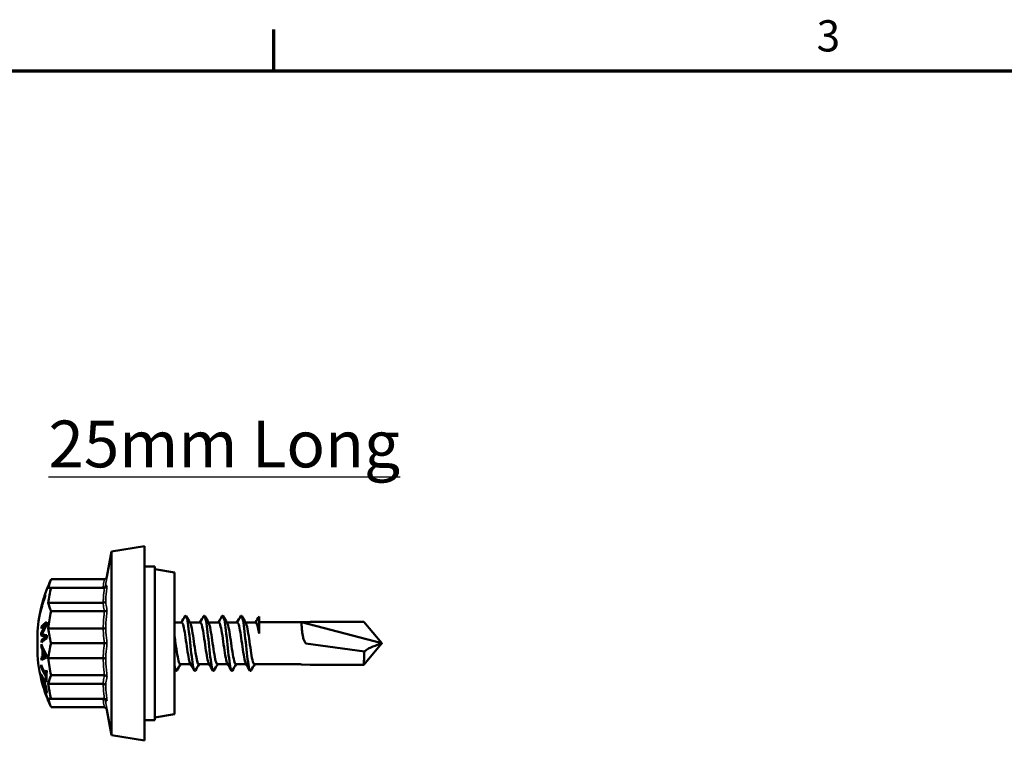
# Model space of a CAD drawing. Units: millimetres. Extents: x 3 to 1875, y -80 to 270.
# Drawn here: x 83 to 179, y 197 to 269 of the extents above; entities that cross this region are included whole.
import ezdxf

# ---------------------------------------------------------------- set-up
doc = ezdxf.new("R2010")
doc.units = ezdxf.units.MM
for name, color, linetype, lineweight in [('Border (ANSI)', 7, 'Continuous', 70), ('Symbol (ANSI)', 7, 'Continuous', 25), ('Visible (ANSI)', 7, 'Continuous', 50), ('Visible Narrow (ANSI)', 7, 'Continuous', 35)]:
    doc.layers.add(name, color=color, linetype=linetype, lineweight=lineweight)
doc.styles.add('Label Text (ANSI)', font='tahoma.ttf')
doc.styles.add('Note Text (ANSI)', font='tahoma.ttf')

# ---------------------------------------------------------------- blocks, each defined once
blk = doc.blocks.new('Borders Default Border')
at = {"layer": 'Border (ANSI)'}
blk.add_line((107.95, 263.652), (107.95, 267.716), dxfattribs=at)
at = {"layer": 'Border (ANSI)', "flags": 128}
blk.add_lwpolyline([(9.652, 15.748), (9.652, 263.652), (422.148, 263.652), (422.148, 15.748), (9.652, 15.748)], dxfattribs=at)
at = {"layer": 'Border (ANSI)', "insert": (160.976, 264.604), "char_height": 3.048, "attachment_point": 7, "style": 'Note Text (ANSI)'}
blk.add_mtext('3', dxfattribs=at)
blk = doc.blocks.new('MF3-A15-5.5 x 25')
at = {"layer": 'Visible (ANSI)'}
for p, q in [((-6.597, 6.496), (-6.159, 8.98)), ((-6.159, 8.98), (-2.939, 9.5)), ((-6.159, 8.98), (-6.159, -8.98)), ((-2.939, -9.5), (-2.939, 9.5)), ((-1.911, 7.5), (-2.939, 7.5)), ((-1.911, -7.5), (-1.911, 7.5)), ((0, 6.904), (-1.911, 7.238)), ((0, 6.904), (0, -6.904)), ((-6.856, 6.25), (-12.05, 6.25)), ((-6.856, 5.413), (-12.05, 5.413)), ((-12.872, 4.02), (-12.843, 4.02)), ((-12.857, 4.104), (-12.857, 4.104)), ((-12.825, 4.02), (-12.843, 4.02)), ((-12.782, 4.213), (-12.818, 4.213)), ((-12.763, 4.213), (-12.782, 4.213)), ((-12.671, 4.688), (-12.674, 4.688)), ((-12.596, 4.688), (-12.618, 4.688)), ((-6.966, 3.96), (-12.335, 3.96)), ((-13.12, 2.988), (-13.105, 2.988)), ((-13.05, 3.22), (-13.063, 3.22)), ((-6.856, 3.125), (-12.05, 3.125)), ((0.71, 2.04), (0, 2.04)), ((2.52, 2.04), (1.5, 2.04)), ((4.33, 2.04), (3.31, 2.04)), ((6.14, 2.04), (5.12, 2.04)), ((7.95, 2.04), (6.93, 2.04)), ((8.261, 0.961), (8.261, 2.626)), ((8.261, 2.04), (8.271, 2.05)), ((8.271, 2.05), (12.261, 2.05)), ((12.261, 2.05), (12.421, 2.058)), ((13.261, 2.1), (12.421, 2.058)), ((12.421, 2.058), (20.261, 0)), ((13.261, 2.1), (18.499, 2.1)), ((20.261, 0), (18.499, 2.1)), ((-13.394, -1.159), (-13.394, 1.159)), ((-12.789, 1.648), (-12.995, 1.648)), ((-12.482, 1.793), (-12.572, 1.793)), ((-6.966, 1.449), (-12.335, 1.449)), ((-12.932, 0.961), (-13.018, 0.961)), ((-12.812, 0.765), (-13.018, 0.765)), ((-12.799, 0.284), (-13.006, 0.284)), ((-12.476, 0.633), (-12.581, 0.633)), ((-6.856, 0), (-12.05, 0)), ((-6.597, 0), (-6.856, 0)), ((20.261, 0), (18.499, -2.1)), ((-12.907, -0.327), (-13.007, -0.327)), ((-12.769, -0.635), (-12.877, -0.635)), ((-12.716, -0.743), (-12.826, -0.743)), ((12.833, -0.004), (18.545, -0.808)), ((-12.802, -1.388), (-13.008, -1.388)), ((-12.67, -1.325), (-12.878, -1.325)), ((-12.618, -1.303), (-12.827, -1.303)), ((-12.492, -1.219), (-12.558, -1.219)), ((-6.966, -1.449), (-12.335, -1.449)), ((-12.946, -2.287), (-13.017, -2.287)), ((1.58, -2.04), (0.561, -2.04)), ((3.39, -2.04), (2.371, -2.04)), ((5.2, -2.04), (4.181, -2.04)), ((7.01, -2.04), (5.991, -2.04)), ((8.261, -2.04), (7.801, -2.04)), ((8.261, -2.04), (8.271, -2.05)), ((8.271, -2.05), (12.261, -2.05)), ((12.261, -2.05), (12.421, -2.058)), ((13.261, -2.1), (12.421, -2.058)), ((13.261, -2.1), (18.499, -2.1)), ((-12.888, -3.266), (-12.961, -3.266)), ((-12.489, -3.053), (-12.566, -3.053)), ((-12.492, -3.228), (-12.566, -3.228)), ((-12.483, -3.666), (-12.55, -3.666)), ((-6.856, -3.125), (-12.05, -3.125)), ((-12.785, -4.313), (-12.791, -4.313)), ((-12.722, -4.514), (-12.729, -4.514)), ((-12.598, -4.587), (-12.639, -4.587)), ((-12.491, -4.62), (-12.566, -4.62)), ((-6.966, -3.96), (-12.335, -3.96)), ((-12.479, -5.212), (-12.485, -5.212)), ((-6.856, -5.413), (-12.05, -5.413)), ((-6.856, -6.25), (-12.05, -6.25)), ((-6.597, -6.496), (-6.159, -8.98)), ((-1.911, -7.5), (-2.939, -7.5)), ((0, -6.904), (-1.911, -7.238)), ((-6.159, -8.98), (-2.939, -9.5))]:
    blk.add_line(p, q, dxfattribs=at)
for start, end in [(154.92977, 163.84463), (163.84461, 164.81171), (164.90273, 175.49286), (184.50714, 196.96216), (197.78006, 205.07023)]:
    blk.add_arc((1.311, 0), 14.75, start, end, dxfattribs=at)
for centre, major_axis, ratio, start_param, end_param in [((1.311, 4.676), (-13.724, 0), 0.501795, 6.05262, 6.176553), ((1.311, 2.693), (-13.724, 0), 0.86706, 6.05262, 6.176553), ((1.311, 5.406), (-13.724, 0), 0.002073, 6.05262, 6.176553), ((1.311, 0.495), (-14.668, 0), 0.947603, 5.976724, 6.102825), ((1.311, 0.031), (-14.75, 0), 0.947603, 5.94347, 6.069985), ((1.311, 0.083), (-14.748, 0), 0.950467, 5.998483, 6.057504), ((1.311, 0.543), (-14.647, 0), 0.949983, 6.030623, 6.089616), ((1.311, 1.651), (-14.533, 0), 0.755219, 6.080098, 6.082201), ((1.311, 0.533), (-14.649, 0), 0.951135, 5.980337, 6.015886), ((1.311, 0.08), (-14.748, 0), 0.951135, 5.948441, 5.984102), ((1.311, 4.687), (-13.724, 0), 0.498203, 0.106632, 0.230565), ((1.311, -0.011), (-13.724, 0), 0.999998, 6.05262, 6.176553), ((1.311, 0.788), (-14.728, 0), 0.245592, 5.922325, 6.04324), ((1.311, 1.277), (-13.803, 0), 0.969373, 6.224246, 6.248774), ((1.311, -0.863), (-14.714, 0), 0.544712, 5.945424, 6.053701), ((1.311, 0.578), (-14.738, 0), 0.245592, 5.940851, 6.043412), ((1.311, 0.86), (-14.329, 0), 0.969373, 6.226411, 6.241531), ((1.311, -1.01), (-14.701, 0), 0.540618, 5.930228, 6.02086), ((1.311, 0.788), (-14.527, 0), 0.245592, 5.962668, 6.039865), ((1.311, 0.86), (-14.123, 0), 0.969373, 6.225582, 6.226767), ((1.311, 2.713), (-13.724, 0), 0.864987, 0.106632, 0.230565), ((1.311, 0.86), (-14.329, 0), 0.969373, 6.275906, 6.290013), ((1.311, 1.056), (-14.712, 0), 0.087378, 0.228812, 0.335499), ((1.311, -0.576), (-14.738, 0), 0.245592, 5.942626, 6.043414), ((1.311, 0.86), (-14.329, 0), 0.969373, 0.041474, 0.056593), ((1.311, -0.786), (-14.728, 0), 0.245592, 5.922329, 6.043242), ((1.311, 1.211), (-14.7, 0), 0.083999, 0.263595, 0.352969), ((1.311, 0.86), (-14.123, 0), 0.969373, 6.282545, 6.290112), ((1.311, 1.056), (-14.511, 0), 0.087378, 0.232031, 0.316984), ((1.311, -0.576), (-14.538, 0), 0.245592, 5.959547, 6.040046), ((1.311, 0.86), (-14.123, 0), 0.969373, 0.042079, 0.044406), ((1.311, 1.277), (-13.803, 0), 0.969373, 0.036854, 0.058752), ((1.311, -2.713), (-13.724, 0), 0.864987, 6.05262, 6.176553), ((1.311, -0.869), (-14.329, 0), 0.968702, 6.227452, 6.24411), ((1.311, 1.42), (-14.649, 0), 0.563661, 0.213181, 0.251568), ((1.311, 1.631), (-14.614, 0), 0.579092, 0.205428, 0.334824), ((1.311, -0.996), (-14.193, 0), 0.968702, 6.25689, 6.307106), ((1.311, -1.042), (-14.14, 0), 0.968702, 6.261375, 6.302246), ((1.311, 1.448), (-14.644, 0), 0.573721, 0.263851, 0.301762), ((1.311, -1.741), (-14.646, 0), 0.114553, 6.032885, 6.071523), ((1.311, -0.869), (-14.329, 0), 0.968702, 0.037446, 0.055371), ((1.311, -2.038), (-14.606, 0), 0.136567, 5.950025, 6.0805), ((1.311, -1.729), (-14.647, 0), 0.111299, 5.982835, 6.018695), ((1.311, -1.741), (-14.444, 0), 0.114553, 6.029317, 6.068525), ((1.311, -0.869), (-14.123, 0), 0.968702, 0.037993, 0.04773), ((1.311, -0.996), (-13.985, 0), 0.968702, 0.022621, 0.024277), ((1.311, -1.729), (-14.446, 0), 0.111299, 5.983779, 6.014917), ((1.311, -1.291), (-13.803, 0), 0.968702, 6.272671, 6.29032), ((1.311, 0.011), (-13.724, 0), 0.999998, 0.106632, 0.230565), ((1.311, -2.197), (-14.329, 0), 0.778339, 6.275499, 6.291234), ((1.311, 0.086), (-14.75, 0), 0.627844, 0.23958, 0.345785), ((1.311, -0.09), (-14.75, 0), 0.627844, 0.239581, 0.345786), ((1.311, -3.139), (-13.877, 0), 0.778339, 6.234893, 6.275249), ((1.311, 0.521), (-14.735, 0), 0.627844, 0.346147, 0.360676), ((1.311, -3.265), (-13.803, 0), 0.778339, 6.234634, 6.332301), ((1.311, -0.015), (-14.743, 0), 0.999441, 0.239682, 0.296011), ((1.311, -3.498), (-14.329, 0), 0.033423, 0.030751, 0.046497), ((1.311, -0.022), (-14.735, 0), 0.999441, 0.239823, 0.360671), ((1.311, -3.139), (-13.877, 0), 0.778339, 0.00831, 0.048853), ((1.311, -0.527), (-14.734, 0), 0.627844, 0.346156, 0.360685), ((1.311, -4.687), (-13.724, 0), 0.498203, 6.05262, 6.176553), ((1.311, -4.023), (-14.168, 0), 0.19825, 6.249075, 6.265495), ((1.311, -4.298), (-14.109, 0), 0.033423, 0.010194, 0.03123), ((1.311, -4.499), (-14.046, 0), 0.033423, 6.25712, 6.314555), ((1.311, -0.015), (-14.743, 0), 0.999441, 0.310284, 0.360455), ((1.311, -3.44), (-14.068, 0), 0.630795, 0.113303, 0.129619), ((1.311, -2.693), (-13.724, 0), 0.86706, 0.106632, 0.230565), ((1.311, -5.197), (-13.803, 0), 0.033423, 0.031922, 0.04827), ((1.311, -4.676), (-13.724, 0), 0.501795, 0.106632, 0.230565), ((1.311, -5.406), (-13.724, 0), 0.002073, 0.106632, 0.230565)]:
    blk.add_ellipse(centre, major_axis=major_axis, ratio=ratio, start_param=start_param, end_param=end_param, dxfattribs=at)
for points, knots in [([(-6.597, 6.496), (-6.597, 6.495), (-6.597, 6.494), (-6.604, 6.46), (-6.615, 6.427), (-6.647, 6.367), (-6.667, 6.34), (-6.715, 6.296), (-6.742, 6.278), (-6.799, 6.256), (-6.827, 6.25), (-6.856, 6.25)], [-0.00019156, -0.00019156, -0.00019156, -0.00019156, 0, 0, 0.01031168, 0.01031168, 0.02031769, 0.02031769, 0.02997764, 0.02997764, 0.03865914, 0.03865914, 0.03865914, 0.03865914]), ([(-6.717, 5.617), (-6.717, 5.617), (-6.717, 5.616), (-6.722, 5.59), (-6.731, 5.564), (-6.757, 5.518), (-6.774, 5.496), (-6.817, 5.456), (-6.844, 5.439), (-6.891, 5.42), (-6.908, 5.416), (-6.925, 5.413)], [-0.00016883, -0.00016883, -0.00016883, -0.00016883, 0, 0, 0.00825371, 0.00825371, 0.01645372, 0.01645372, 0.02622667, 0.02622667, 0.03152346, 0.03152346, 0.03152346, 0.03152346]), ([(-6.597, 5.625), (-6.597, 5.625), (-6.597, 5.624), (-6.604, 5.594), (-6.615, 5.566), (-6.647, 5.514), (-6.667, 5.491), (-6.715, 5.452), (-6.742, 5.437), (-6.799, 5.418), (-6.827, 5.413), (-6.856, 5.413)], [-0.00019156, -0.00019156, -0.00019156, -0.00019156, 0, 0, 0.01031168, 0.01031168, 0.02031769, 0.02031769, 0.02997764, 0.02997764, 0.03865914, 0.03865914, 0.03865914, 0.03865914]), ([(-6.717, 4.112), (-6.717, 4.112), (-6.717, 4.111), (-6.722, 4.092), (-6.731, 4.073), (-6.757, 4.039), (-6.774, 4.024), (-6.817, 3.994), (-6.844, 3.981), (-6.904, 3.964), (-6.935, 3.96), (-6.966, 3.96)], [-0.03584791, -0.03584791, -0.03584791, -0.03584791, -0.03567929, -0.03567929, -0.02743589, -0.02743589, -0.01924613, -0.01924613, -0.00948539, -0.00948539, 0, 0, 0, 0]), ([(-6.597, 3.248), (-6.597, 3.247), (-6.597, 3.247), (-6.604, 3.23), (-6.615, 3.214), (-6.647, 3.184), (-6.667, 3.17), (-6.715, 3.148), (-6.742, 3.139), (-6.799, 3.128), (-6.827, 3.125), (-6.856, 3.125)], [-0.03866012, -0.03866012, -0.03866012, -0.03866012, -0.0384695, -0.0384695, -0.0282084, -0.0282084, -0.01825148, -0.01825148, -0.00863892, -0.00863892, 0, 0, 0, 0]), ([(1.546, -1.974), (1.499, -1.897), (1.453, -1.747), (1.406, -1.53), (1.298, -1.024), (1.19, -0.177), (1.082, 0.559), (0.974, 1.294), (0.866, 1.882), (0.758, 2.011), (0.742, 2.03), (0.726, 2.039), (0.71, 2.038)], [31.457886, 31.457886, 31.457886, 31.457886, 31.940935, 31.940935, 31.940935, 33.066202, 33.066202, 33.066202, 34.19017, 34.19017, 34.19017, 34.359603, 34.359603, 34.359603, 34.359603]), ([(1.035, 2.65), (1.036, 2.652), (1.037, 2.654), (1.039, 2.656), (1.14, 2.817), (1.241, 2.443), (1.342, 1.711), (1.443, 0.98), (1.544, -0.079), (1.645, -0.962), (1.746, -1.844), (1.847, -2.518), (1.948, -2.663), (1.981, -2.71), (2.013, -2.701), (2.046, -2.644)], [-34.54267, -34.54267, -34.54267, -34.54267, -34.530707, -34.530707, -34.530707, -33.476585, -33.476585, -33.476585, -32.423817, -32.423817, -32.423817, -31.372339, -31.372339, -31.372339, -31.034943, -31.034943, -31.034943, -31.034943]), ([(2.371, -2.04), (2.266, -2.038), (2.161, -1.597), (2.056, -0.937), (1.948, -0.255), (1.839, 0.626), (1.731, 1.236), (1.666, 1.604), (1.6, 1.862), (1.535, 1.974)], [24.934825, 24.934825, 24.934825, 24.934825, 26.028514, 26.028514, 26.028514, 27.156608, 27.156608, 27.156608, 27.836542, 27.836542, 27.836542, 27.836542]), ([(3.356, -1.982), (3.248, -1.8), (3.141, -1.174), (3.034, -0.432), (2.925, 0.321), (2.816, 1.156), (2.707, 1.623), (2.645, 1.891), (2.582, 2.03), (2.52, 2.032)], [25.1747, 25.1747, 25.1747, 25.1747, 26.29243, 26.29243, 26.29243, 27.425348, 27.425348, 27.425348, 28.076418, 28.076418, 28.076418, 28.076418]), ([(2.845, 2.65), (2.848, 2.656), (2.852, 2.661), (2.855, 2.665), (2.956, 2.805), (3.056, 2.415), (3.157, 1.679), (3.257, 0.944), (3.357, -0.108), (3.458, -0.983), (3.56, -1.876), (3.663, -2.548), (3.765, -2.672), (3.795, -2.709), (3.825, -2.698), (3.856, -2.644)], [-28.259485, -28.259485, -28.259485, -28.259485, -28.225028, -28.225028, -28.225028, -27.178095, -27.178095, -27.178095, -26.132147, -26.132147, -26.132147, -25.065194, -25.065194, -25.065194, -24.751758, -24.751758, -24.751758, -24.751758]), ([(4.181, -2.031), (4.126, -2.031), (4.071, -1.925), (4.016, -1.714), (3.907, -1.294), (3.797, -0.48), (3.688, 0.287), (3.579, 1.052), (3.47, 1.73), (3.36, 1.953), (3.355, 1.963), (3.35, 1.973), (3.345, 1.981)], [18.65164, 18.65164, 18.65164, 18.65164, 19.225051, 19.225051, 19.225051, 20.363522, 20.363522, 20.363522, 21.500059, 21.500059, 21.500059, 21.553357, 21.553357, 21.553357, 21.553357]), ([(5.166, -1.973), (5.111, -1.882), (5.057, -1.692), (5.003, -1.417), (4.893, -0.856), (4.783, 0.028), (4.674, 0.751), (4.564, 1.474), (4.454, 1.998), (4.344, 2.037), (4.339, 2.039), (4.335, 2.04), (4.33, 2.04)], [18.891515, 18.891515, 18.891515, 18.891515, 19.454857, 19.454857, 19.454857, 20.599648, 20.599648, 20.599648, 21.742245, 21.742245, 21.742245, 21.793232, 21.793232, 21.793232, 21.793232]), ([(4.655, 2.649), (4.664, 2.665), (4.673, 2.676), (4.681, 2.684), (4.782, 2.771), (4.884, 2.318), (4.985, 1.542), (5.086, 0.767), (5.187, -0.3), (5.288, -1.153), (5.388, -2.005), (5.489, -2.611), (5.59, -2.686), (5.615, -2.705), (5.64, -2.691), (5.666, -2.646)], [-21.9763, -21.9763, -21.9763, -21.9763, -21.885371, -21.885371, -21.885371, -20.831536, -20.831536, -20.831536, -19.780321, -19.780321, -19.780321, -18.731475, -18.731475, -18.731475, -18.468572, -18.468572, -18.468572, -18.468572]), ([(5.991, -2.04), (5.88, -2.04), (5.769, -1.54), (5.657, -0.818), (5.549, -0.118), (5.442, 0.752), (5.334, 1.331), (5.274, 1.651), (5.215, 1.872), (5.155, 1.973)], [12.368454, 12.368454, 12.368454, 12.368454, 13.52662, 13.52662, 13.52662, 14.650096, 14.650096, 14.650096, 15.270172, 15.270172, 15.270172, 15.270172]), ([(6.976, -1.981), (6.972, -1.975), (6.968, -1.968), (6.964, -1.96), (6.856, -1.748), (6.748, -1.09), (6.64, -0.336), (6.532, 0.418), (6.424, 1.229), (6.316, 1.669), (6.257, 1.908), (6.199, 2.031), (6.14, 2.032)], [12.60833, 12.60833, 12.60833, 12.60833, 12.649704, 12.649704, 12.649704, 13.773789, 13.773789, 13.773789, 14.897249, 14.897249, 14.897249, 15.510047, 15.510047, 15.510047, 15.510047]), ([(6.465, 2.648), (6.478, 2.671), (6.491, 2.686), (6.504, 2.692), (6.605, 2.738), (6.706, 2.245), (6.807, 1.447), (6.908, 0.653), (7.008, -0.413), (7.109, -1.248), (7.211, -2.096), (7.313, -2.67), (7.416, -2.694), (7.436, -2.699), (7.456, -2.682), (7.476, -2.647)], [-15.693114, -15.693114, -15.693114, -15.693114, -15.559429, -15.559429, -15.559429, -14.506176, -14.506176, -14.506176, -13.457812, -13.457812, -13.457812, -12.393241, -12.393241, -12.393241, -12.185387, -12.185387, -12.185387, -12.185387]), ([(7.801, -2.032), (7.738, -2.03), (7.675, -1.888), (7.612, -1.616), (7.504, -1.149), (7.396, -0.321), (7.288, 0.428), (7.18, 1.172), (7.073, 1.8), (6.965, 1.982)], [6.085269, 6.085269, 6.085269, 6.085269, 6.7419, 6.7419, 6.7419, 7.867291, 7.867291, 7.867291, 8.986986, 8.986986, 8.986986, 8.986986]), ([(12.421, 2.058), (12.417, 2.058), (12.416, 2.038), (12.415, 1.962), (12.416, 1.905), (12.423, 1.708), (12.432, 1.542), (12.466, 1.146), (12.49, 0.935), (12.561, 0.574), (12.601, 0.424), (12.703, 0.183), (12.759, 0.084), (12.833, -0.004)], [-0.2716295, -0.2716295, -0.2716295, -0.2716295, -0.2349047, -0.2349047, -0.1981236, -0.1981236, -0.1381437, -0.1381437, -0.0796325, -0.0796325, -0.0346913, -0.0346913, 0, 0, 0, 0]), ([(-12.887, 1.051), (-12.9, 1.026), (-12.913, 1), (-12.935, 0.953), (-12.946, 0.93), (-12.956, 0.91)], [0, 0, 0, 0, 0.01475324, 0.01475324, 0.02769042, 0.02769042, 0.02769042, 0.02769042]), ([(-6.717, 1.505), (-6.717, 1.505), (-6.717, 1.505), (-6.722, 1.498), (-6.731, 1.491), (-6.757, 1.478), (-6.774, 1.473), (-6.817, 1.462), (-6.844, 1.457), (-6.904, 1.451), (-6.935, 1.449), (-6.966, 1.449)], [-0.03584791, -0.03584791, -0.03584791, -0.03584791, -0.03567929, -0.03567929, -0.02743589, -0.02743589, -0.01924613, -0.01924613, -0.00948539, -0.00948539, 0, 0, 0, 0]), ([(-12.956, 0.91), (-12.947, 0.908), (-12.936, 0.906), (-12.912, 0.899), (-12.897, 0.894), (-12.881, 0.889)], [0, 0, 0, 0, 0.01132033, 0.01132033, 0.0283646, 0.0283646, 0.0283646, 0.0283646]), ([(0.561, -2.033), (0.519, -2.034), (0.477, -1.974), (0.435, -1.848), (0.326, -1.52), (0.216, -0.763), (0.107, 0.012), (0.071, 0.264), (0.036, 0.514), (0, 0.747)], [31.21801, 31.21801, 31.21801, 31.21801, 31.655227, 31.655227, 31.655227, 32.794473, 32.794473, 32.794473, 33.165491, 33.165491, 33.165491, 33.165491]), ([(18.545, -0.808), (18.828, -0.579), (19.112, -0.432), (19.666, -0.2), (19.963, -0.115), (20.256, -0.002), (20.258, -0.001), (20.261, 0)], [-0.2468862, -0.2468862, -0.2468862, -0.2468862, -0.1357411, -0.1357411, 0, 0, 0.0011429, 0.0011429, 0.0011429, 0.0011429]), ([(18.499, -2.1), (18.499, -2.1), (18.499, -2.085), (18.501, -2.024), (18.503, -1.978), (18.508, -1.81), (18.513, -1.656), (18.527, -1.275), (18.535, -1.052), (18.545, -0.808)], [-0.2430224, -0.2430224, -0.2430224, -0.2430224, -0.199832, -0.199832, -0.15675, -0.15675, -0.078092, -0.078092, 0, 0, 0, 0]), ([(-12.68, -1.247), (-12.662, -1.24), (-12.643, -1.235), (-12.602, -1.225), (-12.58, -1.22), (-12.558, -1.219)], [0, 0, 0, 0, 0.01881812, 0.01881812, 0.03872684, 0.03872684, 0.03872684, 0.03872684]), ([(-12.558, -1.219), (-12.576, -1.197), (-12.593, -1.174), (-12.631, -1.118), (-12.651, -1.085), (-12.671, -1.049)], [0, 0, 0, 0, 0.01571697, 0.01571697, 0.0356793, 0.0356793, 0.0356793, 0.0356793]), ([(-6.717, -1.505), (-6.717, -1.505), (-6.717, -1.505), (-6.722, -1.498), (-6.731, -1.491), (-6.757, -1.478), (-6.774, -1.473), (-6.817, -1.462), (-6.844, -1.457), (-6.904, -1.451), (-6.935, -1.449), (-6.966, -1.449)], [-0.00016883, -0.00016883, -0.00016883, -0.00016883, 0, 0, 0.00825371, 0.00825371, 0.01645372, 0.01645372, 0.02622667, 0.02622667, 0.03572393, 0.03572393, 0.03572393, 0.03572393]), ([(0, -2.164), (0.042, -2.396), (0.083, -2.563), (0.125, -2.641), (0.162, -2.71), (0.199, -2.708), (0.236, -2.643)], [-38.1359264, -38.1359264, -38.1359264, -38.1359264, -37.7018412, -37.7018412, -37.7018412, -37.3181283, -37.3181283, -37.3181283, -37.3181283]), ([(-13.025, -3.156), (-13.025, -3.108), (-13.021, -3.072), (-13.005, -3.057), (-12.995, -3.055), (-12.958, -3.108), (-12.938, -3.146), (-12.894, -3.248), (-12.867, -3.316), (-12.815, -3.457), (-12.787, -3.533), (-12.76, -3.614)], [0, 0, 0, 0, 0.03308287, 0.03308287, 0.04797274, 0.04797274, 0.05976621, 0.05976621, 0.07256305, 0.07256305, 0.08546753, 0.08546753, 0.08546753, 0.08546753]), ([(-12.854, -3.973), (-12.885, -3.87), (-12.914, -3.764), (-12.966, -3.55), (-12.982, -3.473), (-13.002, -3.366), (-13.01, -3.317), (-13.022, -3.226), (-13.024, -3.187), (-13.025, -3.156)], [0, 0, 0, 0, 0.0326462, 0.0326462, 0.0668117, 0.0668117, 0.1029346, 0.1029346, 0.1431217, 0.1431217, 0.1431217, 0.1431217]), ([(-12.77, -3.715), (-12.803, -3.619), (-12.836, -3.525), (-12.895, -3.372), (-12.911, -3.335), (-12.94, -3.279), (-12.95, -3.27), (-12.963, -3.264), (-12.968, -3.267), (-12.975, -3.285), (-12.977, -3.3), (-12.977, -3.321)], [0, 0, 0, 0, 0.0336292, 0.0336292, 0.0648478, 0.0648478, 0.1183677, 0.1183677, 0.1806616, 0.1806616, 0.2449337, 0.2449337, 0.2449337, 0.2449337]), ([(-12.977, -3.321), (-12.976, -3.351), (-12.973, -3.389), (-12.958, -3.49), (-12.947, -3.542), (-12.927, -3.635), (-12.914, -3.691), (-12.883, -3.808), (-12.866, -3.868), (-12.848, -3.927)], [0, 0, 0, 0, 0.0203242, 0.0203242, 0.0414583, 0.0414583, 0.0699647, 0.0699647, 0.1005794, 0.1005794, 0.1005794, 0.1005794]), ([(-12.552, -4.567), (-12.553, -4.533), (-12.556, -4.49), (-12.569, -4.412), (-12.578, -4.362), (-12.61, -4.227), (-12.626, -4.167), (-12.669, -4.021), (-12.694, -3.942), (-12.728, -3.84), (-12.749, -3.776), (-12.77, -3.715)], [0, 0, 0, 0, 0.02318723, 0.02318723, 0.03237016, 0.03237016, 0.03937208, 0.03937208, 0.04879013, 0.04879013, 0.06539475, 0.06539475, 0.06539475, 0.06539475]), ([(-12.76, -3.614), (-12.72, -3.728), (-12.68, -3.851), (-12.611, -4.077), (-12.583, -4.179), (-12.543, -4.337), (-12.523, -4.424), (-12.498, -4.565), (-12.492, -4.606), (-12.483, -4.682), (-12.481, -4.715), (-12.481, -4.743)], [0, 0, 0, 0, 0.0399239, 0.0399239, 0.0712791, 0.0712791, 0.0902676, 0.0902676, 0.0993951, 0.0993951, 0.1091162, 0.1091162, 0.1091162, 0.1091162]), ([(-6.597, -3.248), (-6.597, -3.247), (-6.597, -3.247), (-6.604, -3.23), (-6.615, -3.214), (-6.647, -3.184), (-6.667, -3.17), (-6.715, -3.148), (-6.742, -3.139), (-6.799, -3.128), (-6.827, -3.125), (-6.856, -3.125)], [-0.00019156, -0.00019156, -0.00019156, -0.00019156, 0, 0, 0.01031168, 0.01031168, 0.02031769, 0.02031769, 0.02997764, 0.02997764, 0.03865914, 0.03865914, 0.03865914, 0.03865914]), ([(-12.667, -4.443), (-12.643, -4.499), (-12.619, -4.552), (-12.589, -4.601), (-12.578, -4.617), (-12.563, -4.621), (-12.559, -4.617), (-12.553, -4.6), (-12.552, -4.585), (-12.552, -4.567)], [0, 0, 0, 0, 0.02420913, 0.02420913, 0.03628319, 0.03628319, 0.04365462, 0.04365462, 0.05186945, 0.05186945, 0.05186945, 0.05186945]), ([(-12.481, -4.743), (-12.48, -4.785), (-12.484, -4.814), (-12.505, -4.827), (-12.519, -4.815), (-12.548, -4.777), (-12.564, -4.749), (-12.6, -4.677), (-12.619, -4.634), (-12.639, -4.587)], [0, 0, 0, 0, 0.0292033, 0.0292033, 0.0553328, 0.0553328, 0.0808354, 0.0808354, 0.1064454, 0.1064454, 0.1064454, 0.1064454]), ([(-6.717, -4.112), (-6.717, -4.112), (-6.717, -4.111), (-6.722, -4.092), (-6.731, -4.073), (-6.757, -4.039), (-6.774, -4.024), (-6.817, -3.994), (-6.844, -3.981), (-6.904, -3.964), (-6.935, -3.96), (-6.966, -3.96)], [-0.03584791, -0.03584791, -0.03584791, -0.03584791, -0.03567929, -0.03567929, -0.02743589, -0.02743589, -0.01924613, -0.01924613, -0.00948539, -0.00948539, 0, 0, 0, 0]), ([(-6.717, -5.617), (-6.717, -5.617), (-6.717, -5.616), (-6.722, -5.59), (-6.731, -5.564), (-6.757, -5.518), (-6.774, -5.496), (-6.817, -5.456), (-6.844, -5.439), (-6.891, -5.42), (-6.908, -5.416), (-6.925, -5.413)], [-0.03584791, -0.03584791, -0.03584791, -0.03584791, -0.03567929, -0.03567929, -0.02743589, -0.02743589, -0.01924613, -0.01924613, -0.00948539, -0.00948539, -0.00419523, -0.00419523, -0.00419523, -0.00419523]), ([(-6.597, -5.625), (-6.597, -5.625), (-6.597, -5.624), (-6.604, -5.594), (-6.615, -5.566), (-6.647, -5.514), (-6.667, -5.491), (-6.715, -5.452), (-6.742, -5.437), (-6.799, -5.418), (-6.827, -5.413), (-6.856, -5.413)], [-0.03866012, -0.03866012, -0.03866012, -0.03866012, -0.0384695, -0.0384695, -0.0282084, -0.0282084, -0.01825148, -0.01825148, -0.00863892, -0.00863892, 0, 0, 0, 0]), ([(-6.597, -6.496), (-6.597, -6.495), (-6.597, -6.494), (-6.604, -6.46), (-6.615, -6.427), (-6.647, -6.367), (-6.667, -6.34), (-6.715, -6.296), (-6.742, -6.278), (-6.799, -6.256), (-6.827, -6.25), (-6.856, -6.25)], [-0.00019156, -0.00019156, -0.00019156, -0.00019156, 0, 0, 0.01031168, 0.01031168, 0.02031769, 0.02031769, 0.02997764, 0.02997764, 0.03865914, 0.03865914, 0.03865914, 0.03865914])]:
    blk.add_open_spline(points, degree=3, knots=knots, dxfattribs=at)
for points in [[(0.675, 2.04), (0.796, 2.243), (0.916, 2.446), (1.035, 2.65)], [(1.141, 2.65), (1.272, 2.427), (1.403, 2.204), (1.535, 1.982)], [(2.485, 2.04), (2.606, 2.243), (2.726, 2.446), (2.845, 2.65)], [(2.951, 2.65), (3.082, 2.427), (3.213, 2.204), (3.345, 1.982)], [(4.295, 2.04), (4.416, 2.243), (4.536, 2.446), (4.655, 2.65)], [(4.761, 2.65), (4.892, 2.427), (5.023, 2.204), (5.155, 1.982)], [(6.105, 2.04), (6.226, 2.243), (6.346, 2.446), (6.465, 2.65)], [(6.571, 2.65), (6.702, 2.427), (6.833, 2.204), (6.965, 1.982)], [(7.915, 2.04), (8.031, 2.235), (8.146, 2.43), (8.261, 2.626)], [(8.261, 0.961), (8.157, 1.609), (8.053, 2.037), (7.95, 2.04)], [(0.13, -2.65), (0.087, -2.576), (0.043, -2.502), (0, -2.429)], [(0.595, -2.04), (0.475, -2.243), (0.355, -2.446), (0.236, -2.65)], [(1.94, -2.65), (1.809, -2.427), (1.678, -2.204), (1.546, -1.982)], [(2.405, -2.04), (2.285, -2.243), (2.165, -2.446), (2.046, -2.65)], [(3.75, -2.65), (3.619, -2.427), (3.488, -2.204), (3.356, -1.982)], [(4.215, -2.04), (4.095, -2.243), (3.975, -2.446), (3.856, -2.65)], [(5.56, -2.65), (5.429, -2.427), (5.298, -2.204), (5.166, -1.982)], [(6.025, -2.04), (5.905, -2.243), (5.785, -2.446), (5.666, -2.65)], [(7.37, -2.65), (7.239, -2.427), (7.108, -2.204), (6.976, -1.982)], [(7.835, -2.04), (7.715, -2.243), (7.595, -2.446), (7.476, -2.65)]]:
    blk.add_open_spline(points, degree=3, dxfattribs=at)
at = {"layer": 'Visible Narrow (ANSI)'}
for p, q in [((-12.492, -1.247), (-12.68, -1.247)), ((-12.551, -1.049), (-12.671, -1.049)), ((-12.935, -3.156), (-13.025, -3.156)), ((-12.725, -3.715), (-12.77, -3.715)), ((-12.498, -4.567), (-12.552, -4.567))]:
    blk.add_line(p, q, dxfattribs=at)
for points, knots in [([(-6.856, 6.25), (-6.888, 6.064), (-6.915, 5.878), (-6.937, 5.691), (-6.948, 5.598), (-6.958, 5.506), (-6.966, 5.413)], [-1.0574455, -1.0574455, -1.0574455, -1.0574455, -0.9458058, -0.9458058, -0.9458058, -0.8902019, -0.8902019, -0.8902019, -0.8902019]), ([(-6.717, 5.617), (-6.71, 5.7), (-6.701, 5.782), (-6.691, 5.865), (-6.666, 6.075), (-6.634, 6.285), (-6.597, 6.496)], [0.89627, 0.89627, 0.89627, 0.89627, 0.9458058, 0.9458058, 0.9458058, 1.0720032, 1.0720032, 1.0720032, 1.0720032]), ([(-6.856, 5.413), (-6.888, 5.091), (-6.915, 4.769), (-6.937, 4.447), (-6.948, 4.285), (-6.958, 4.122), (-6.966, 3.96)], [-1.3606274, -1.3606274, -1.3606274, -1.3606274, -1.2489878, -1.2489878, -1.2489878, -1.1926909, -1.1926909, -1.1926909, -1.1926909]), ([(-6.717, 4.112), (-6.71, 4.254), (-6.701, 4.397), (-6.691, 4.539), (-6.666, 4.901), (-6.634, 5.263), (-6.597, 5.625)], [1.199452, 1.199452, 1.199452, 1.199452, 1.2489878, 1.2489878, 1.2489878, 1.3751852, 1.3751852, 1.3751852, 1.3751852]), ([(-6.597, 5.625), (-6.634, 5.623), (-6.666, 5.621), (-6.691, 5.619), (-6.701, 5.619), (-6.71, 5.618), (-6.717, 5.617)], [0.6016803, 0.6016803, 0.6016803, 0.6016803, 0.7278778, 0.7278778, 0.7278778, 0.7774135, 0.7774135, 0.7774135, 0.7774135]), ([(-6.966, 3.96), (-6.958, 3.866), (-6.948, 3.773), (-6.937, 3.68), (-6.915, 3.495), (-6.888, 3.31), (-6.856, 3.125)], [-0.6062893, -0.6062893, -0.6062893, -0.6062893, -0.5499924, -0.5499924, -0.5499924, -0.4383527, -0.4383527, -0.4383527, -0.4383527]), ([(-6.597, 3.248), (-6.634, 3.454), (-6.666, 3.661), (-6.691, 3.868), (-6.701, 3.95), (-6.71, 4.031), (-6.717, 4.112)], [0.423795, 0.423795, 0.423795, 0.423795, 0.5499924, 0.5499924, 0.5499924, 0.5995281, 0.5995281, 0.5995281, 0.5995281]), ([(-6.856, 3.125), (-6.888, 2.754), (-6.915, 2.383), (-6.937, 2.012), (-6.948, 1.824), (-6.958, 1.637), (-6.966, 1.449)], [-1.2443281, -1.2443281, -1.2443281, -1.2443281, -1.1326884, -1.1326884, -1.1326884, -1.0763914, -1.0763914, -1.0763914, -1.0763914]), ([(-6.717, 1.505), (-6.71, 1.669), (-6.701, 1.833), (-6.691, 1.997), (-6.666, 2.414), (-6.634, 2.831), (-6.597, 3.248)], [1.0831526, 1.0831526, 1.0831526, 1.0831526, 1.1326884, 1.1326884, 1.1326884, 1.2588858, 1.2588858, 1.2588858, 1.2588858]), ([(-6.966, 1.449), (-6.958, 1.287), (-6.948, 1.125), (-6.937, 0.963), (-6.915, 0.642), (-6.888, 0.321), (-6.856, 0)], [-0.9004741, -0.9004741, -0.9004741, -0.9004741, -0.8441772, -0.8441772, -0.8441772, -0.7325375, -0.7325375, -0.7325375, -0.7325375]), ([(-6.597, 0), (-6.634, 0.36), (-6.666, 0.72), (-6.691, 1.081), (-6.701, 1.222), (-6.71, 1.364), (-6.717, 1.505)], [0.7179797, 0.7179797, 0.7179797, 0.7179797, 0.8441772, 0.8441772, 0.8441772, 0.8937129, 0.8937129, 0.8937129, 0.8937129]), ([(-6.717, -1.505), (-6.71, -1.364), (-6.701, -1.222), (-6.691, -1.081), (-6.666, -0.72), (-6.634, -0.36), (-6.597, 0)], [0.89627, 0.89627, 0.89627, 0.89627, 0.9458058, 0.9458058, 0.9458058, 1.0720032, 1.0720032, 1.0720032, 1.0720032]), ([(-6.856, 0), (-6.888, -0.321), (-6.915, -0.642), (-6.937, -0.963), (-6.948, -1.125), (-6.958, -1.287), (-6.966, -1.449)], [-1.0574455, -1.0574455, -1.0574455, -1.0574455, -0.9458058, -0.9458058, -0.9458058, -0.8895088, -0.8895088, -0.8895088, -0.8895088]), ([(-6.966, -1.449), (-6.958, -1.637), (-6.948, -1.824), (-6.937, -2.012), (-6.915, -2.383), (-6.888, -2.754), (-6.856, -3.125)], [-0.7841747, -0.7841747, -0.7841747, -0.7841747, -0.7278778, -0.7278778, -0.7278778, -0.6162381, -0.6162381, -0.6162381, -0.6162381]), ([(-6.597, -3.248), (-6.634, -2.831), (-6.666, -2.414), (-6.691, -1.997), (-6.701, -1.833), (-6.71, -1.669), (-6.717, -1.505)], [0.6016803, 0.6016803, 0.6016803, 0.6016803, 0.7278778, 0.7278778, 0.7278778, 0.7774135, 0.7774135, 0.7774135, 0.7774135]), ([(-6.856, -3.125), (-6.888, -3.31), (-6.915, -3.495), (-6.937, -3.68), (-6.948, -3.773), (-6.958, -3.866), (-6.966, -3.96)], [-1.3606274, -1.3606274, -1.3606274, -1.3606274, -1.2489878, -1.2489878, -1.2489878, -1.1926909, -1.1926909, -1.1926909, -1.1926909]), ([(-6.717, -4.112), (-6.71, -4.031), (-6.701, -3.95), (-6.691, -3.868), (-6.666, -3.661), (-6.634, -3.454), (-6.597, -3.248)], [1.199452, 1.199452, 1.199452, 1.199452, 1.2489878, 1.2489878, 1.2489878, 1.3751852, 1.3751852, 1.3751852, 1.3751852]), ([(-6.966, -3.96), (-6.958, -4.122), (-6.948, -4.285), (-6.937, -4.447), (-6.915, -4.769), (-6.888, -5.091), (-6.856, -5.413)], [-0.6062893, -0.6062893, -0.6062893, -0.6062893, -0.5499924, -0.5499924, -0.5499924, -0.4383527, -0.4383527, -0.4383527, -0.4383527]), ([(-6.597, -5.625), (-6.634, -5.263), (-6.666, -4.901), (-6.691, -4.539), (-6.701, -4.397), (-6.71, -4.254), (-6.717, -4.112)], [0.423795, 0.423795, 0.423795, 0.423795, 0.5499924, 0.5499924, 0.5499924, 0.5995281, 0.5995281, 0.5995281, 0.5995281]), ([(-6.966, -5.413), (-6.958, -5.506), (-6.948, -5.598), (-6.937, -5.691), (-6.915, -5.878), (-6.888, -6.064), (-6.856, -6.25)], [-0.8997811, -0.8997811, -0.8997811, -0.8997811, -0.8441772, -0.8441772, -0.8441772, -0.7325375, -0.7325375, -0.7325375, -0.7325375]), ([(-6.597, -6.496), (-6.634, -6.285), (-6.666, -6.075), (-6.691, -5.865), (-6.701, -5.782), (-6.71, -5.7), (-6.717, -5.617)], [0.7179797, 0.7179797, 0.7179797, 0.7179797, 0.8441772, 0.8441772, 0.8441772, 0.8937129, 0.8937129, 0.8937129, 0.8937129]), ([(-6.717, -5.617), (-6.71, -5.618), (-6.701, -5.619), (-6.691, -5.619), (-6.666, -5.621), (-6.634, -5.623), (-6.597, -5.625)], [1.0831526, 1.0831526, 1.0831526, 1.0831526, 1.1326884, 1.1326884, 1.1326884, 1.2588858, 1.2588858, 1.2588858, 1.2588858])]:
    blk.add_open_spline(points, degree=3, knots=knots, dxfattribs=at)

msp = doc.modelspace()

# ---------------------------------------------------------------- block references
for name, p in [('Borders Default Border', (0, 0)), ('MF3-A15-5.5 x 25', (98.258, 207.757))]:
    msp.add_blockref(name, p)

# ---------------------------------------------------------------- texts
at = {"layer": 'Symbol (ANSI)', "insert": (103.115, 229.51), "char_height": 4.57, "width": 37.28216, "attachment_point": 2, "style": 'Label Text (ANSI)'}
msp.add_mtext('\\fTahoma|b1|i0;{\\H4.5700;\\L25mm Long}', dxfattribs=at)

doc.saveas('drawing.dxf')
